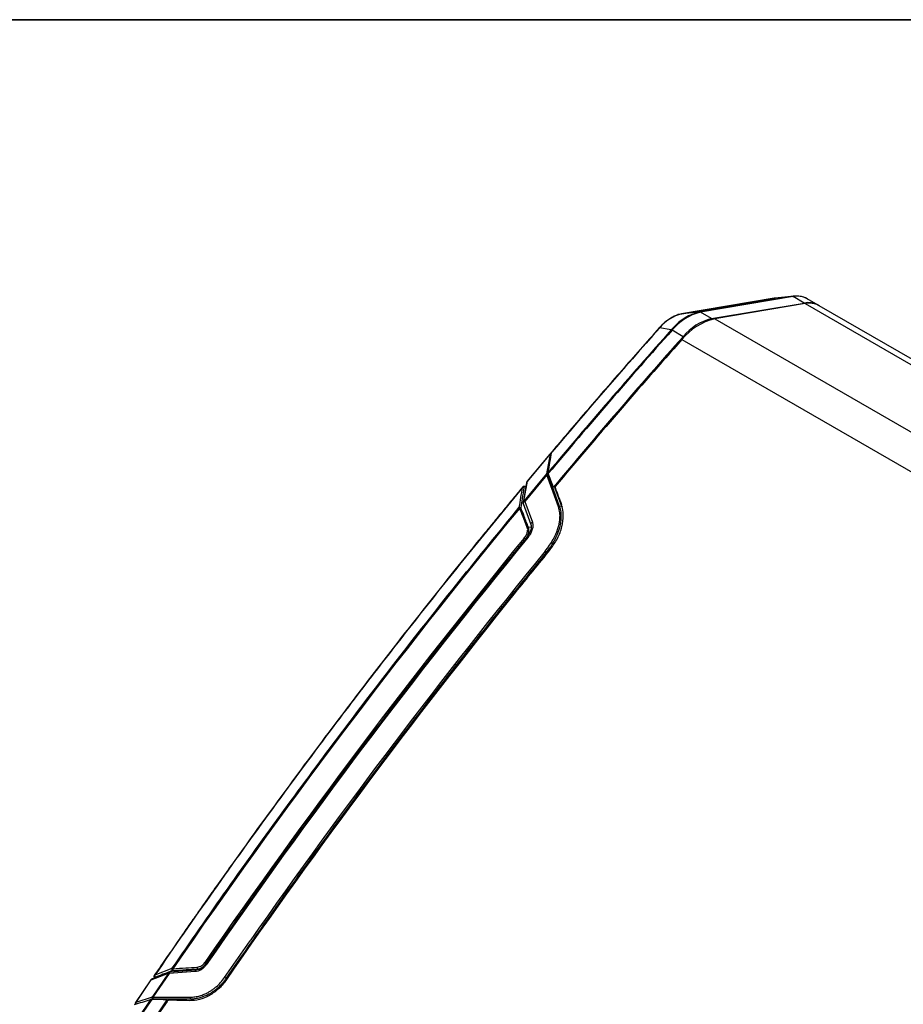
# Model space of a CAD drawing. Units: millimetres. Extents: x 6 to 321, y 6 to 203.
# Drawn here: x 214 to 248, y 166 to 203 of the extents above; entities that cross this region are included whole.
import ezdxf

# ---------------------------------------------------------------- set-up
doc = ezdxf.new("R2010")
doc.units = ezdxf.units.MM

# ---------------------------------------------------------------- blocks, each defined once
blk = doc.blocks.new('LAYOUT_Cameo_Technical_Drawing')
at = {"color": 178, "linetype": 'Continuous', "lineweight": 35}
blk.add_line((0, 4927.6), (7137.4, 4927.6), dxfattribs=at)

msp = doc.modelspace()

# ---------------------------------------------------------------- linework, layer by layer
at = {"color": 7, "linetype": 'Continuous', "lineweight": 25}
for p, q in [((243.472, 192.857), (239.965, 192.267)), ((243.509, 192.849), (240.002, 192.259)), ((243.472, 192.857), (242.799, 192.788)), ((243.536, 192.866), (242.848, 192.795)), ((243.536, 192.866), (243.472, 192.857)), ((243.929, 192.606), (243.509, 192.849)), ((242.795, 192.787), (239.288, 192.198)), ((239.292, 192.198), (242.799, 192.788)), ((240.422, 192.016), (243.929, 192.606)), ((243.964, 192.586), (240.54, 192.01)), ((242.799, 192.788), (242.848, 192.795)), ((243.964, 192.586), (271.471, 176.71)), ((244.457, 192.526), (244.036, 192.769)), ((271.998, 176.631), (244.492, 192.506)), ((239.288, 192.198), (239.292, 192.198)), ((239.965, 192.267), (239.292, 192.198)), ((240.422, 192.016), (240.002, 192.259)), ((240.54, 192.01), (268.046, 176.135)), ((238.895, 191.587), (238.458, 191.668)), ((239.345, 191.332), (238.925, 191.574)), ((239.3, 191.221), (266.807, 175.346)), ((234.315, 186.9), (233.438, 185.854)), ((233.452, 185.857), (234.313, 186.884)), ((234.313, 186.884), (234.174, 186.133)), ((234.373, 186.954), (234.391, 186.985)), ((234.174, 186.133), (233.32, 185.106)), ((234.19, 186.105), (233.349, 185.094)), ((234.63, 184.891), (234.19, 186.105)), ((234.672, 184.898), (234.233, 186.112)), ((233.417, 185.809), (233.286, 185.058)), ((233.32, 185.106), (233.452, 185.857)), ((233.394, 185.677), (233.318, 185.664)), ((234.5, 185.646), (234.436, 185.635)), ((234.487, 185.598), (234.748, 184.911)), ((233.289, 185.011), (233.581, 184.217)), ((233.32, 185.106), (233.333, 185.102)), ((233.333, 185.102), (233.349, 185.094)), ((233.349, 185.094), (233.639, 184.305)), ((234.748, 184.911), (234.672, 184.898)), ((234.758, 184.884), (234.748, 184.911)), ((234.776, 184.875), (234.766, 184.901)), ((232.986, 181.641), (232.986, 181.641)), ((221.989, 167.063), (222.956, 168.454)), ((219.213, 166.97), (219.862, 167.227)), ((219.862, 167.227), (219.242, 166.319)), ((219.897, 167.265), (219.248, 167.009)), ((219.889, 167.213), (219.277, 166.314)), ((219.994, 167.397), (219.343, 167.145)), ((219.874, 167.221), (219.862, 167.227)), ((220.872, 167.284), (219.889, 167.213)), ((220.903, 167.342), (219.92, 167.27)), ((219.202, 166.972), (218.611, 166.102)), ((218.634, 166.119), (219.213, 166.97)), ((219.33, 167.063), (219.344, 167.047)), ((219.242, 166.319), (218.634, 166.119)), ((219.277, 166.314), (220.683, 166.318)), ((219.288, 166.25), (220.694, 166.253)), ((219.838, 166.179), (219.806, 166.218))]:
    msp.add_line(p, q, dxfattribs=at)
at = {"color": 8, "linetype": 'Continuous', "lineweight": 25}
for p, q in [((242.795, 192.787), (242.799, 192.788)), ((238.978, 191.677), (238.895, 191.587)), ((234.231, 186.133), (234.237, 186.166)), ((233.393, 185.67), (233.338, 185.66)), ((233.39, 185.654), (233.352, 185.648)), ((234.747, 184.952), (234.505, 185.588)), ((233.489, 184.116), (233.594, 184.134)), ((233.382, 183.657), (233.424, 183.727)), ((234.176, 183.161), (234.227, 183.17)), ((221.264, 167.553), (221.296, 167.589)), ((220.957, 167.388), (220.982, 167.358)), ((222.067, 166.998), (222.046, 167.022)), ((219.218, 166.231), (219.267, 166.247)), ((220.694, 166.253), (220.745, 166.193))]:
    msp.add_line(p, q, dxfattribs=at)
at = {"color": 7, "linetype": 'Continuous', "lineweight": 25, "flags": 128}
msp.add_lwpolyline([(232.986, 181.641), (232.986, 181.641), (232.986, 181.641)], dxfattribs=at)
at = {"color": 8, "linetype": 'Continuous', "lineweight": 25, "flags": 128}
msp.add_lwpolyline([(219.202, 166.972), (219.202, 166.972), (219.202, 166.972), (219.203, 166.973), (219.204, 166.973), (219.206, 166.972), (219.208, 166.972), (219.21, 166.971), (219.213, 166.97)], dxfattribs=at)
at = {"color": 7, "linetype": 'Continuous', "lineweight": 25}
for centre, radius, start, end in [((243.477, 192.796), 0.0609, 58.9705, 95.0398), ((244.084, 191.854), 0.768, 59.5128, 101.6728), ((244.12, 191.829), 0.772, 61.1741, 101.6153), ((239.657, 190.703), 1.539, 103.7268, 141.1641), ((240.473, 190.328), 1.988, 103.7268, 141.1641), ((240.413, 190.398), 1.923, 103.4938, 138.3081), ((239.97, 192.207), 0.0609, 58.9705, 95.0398), ((241.083, 189.788), 2.287, 103.7333, 141.1971), ((240.894, 190.085), 1.988, 103.7268, 141.1641), ((413.97, 35.75), 234.386, 138.32725, 140.0699), ((414.03, 35.712), 234.424, 138.32729, 140.07939), ((412.687, 36.579), 233.256, 138.32621, 139.85845), ((414.584, 35.352), 234.602, 138.32775, 140.16448), ((238.871, 191.487), 0.103, 58.0848, 76.3929), ((414.646, 35.31), 234.637, 138.35748, 140.15047), ((233.293, 185.567), 0.0592, 61.6703, 119.3718), ((233.315, 185.622), 0.0449, 35.702, 59.2249), ((234.483, 185.568), 0.0305, 41.7456, 81.9672), ((424.723, 27.027), 248.197, 140.51684, 145.5598), ((233.479, 184.045), 0.0713, 82.0154, 117.0671), ((425.626, 26.489), 248.384, 140.73201, 145.37286), ((425.844, 26.352), 248.546, 140.71555, 145.38543), ((233.238, 183.547), 0.181, 37.6454, 59.8775), ((420.962, 30.347), 241.298, 140.66895, 141.17086), ((427.109, 25.502), 249.125, 141.18913, 145.40596), ((451.503, 11.532), 248.248, 140.6921, 145.41154), ((221.03, 167.436), 0.0876, 169.5758, 213.7585), ((221.065, 167.328), 0.348, 48.518, 60.0097), ((219.712, 166.905), 0.355, 60.0291, 62.8911), ((220.117, 167.378), 0.0874, 169.6579, 213.8897), ((221.815, 166.759), 0.35, 48.5854, 60.1252), ((431.438, 22.252), 256.474, 145.84999, 146.9175), ((431.481, 22.228), 256.49, 145.84477, 146.9175), ((431.856, 22.015), 256.436, 145.7828, 146.91758), ((431.881, 22.002), 256.424, 145.7953, 146.88937)]:
    msp.add_arc(centre, radius, start, end, dxfattribs=at)
at = {"color": 8, "linetype": 'Continuous', "lineweight": 25}
for centre, radius, start, end in [((243.664, 192.092), 0.772, 61.1741, 101.6153), ((238.453, 191.655), 0.0142, 69.3039, 130.8477), ((234.341, 186.834), 0.0575, 68.7064, 119.1365), ((426.373, 26.097), 248.282, 140.74352, 145.01455), ((220.942, 167.283), 0.0705, 123.8736, 179.0946)]:
    msp.add_arc(centre, radius, start, end, dxfattribs=at)
at = {"color": 7, "linetype": 'Continuous', "lineweight": 25}
for points, knots in [([(243.671, 192.868), (243.658, 192.869), (243.593, 192.876), (243.524, 192.865), (243.468, 192.857)], [0, 0, 0, 0, 0.200358, 1, 1, 1, 1]), ([(244.049, 192.758), (244.013, 192.779), (243.933, 192.824), (243.805, 192.861), (243.711, 192.866), (243.671, 192.868)], [0, 0, 0, 0, 0.317288, 0.705728, 1, 1, 1, 1]), ([(239.044, 192.123), (239.044, 192.123), (238.99, 192.104), (238.882, 192.041), (238.723, 191.933), (238.575, 191.806), (238.485, 191.71), (238.444, 191.666)], [0, 0, 0, 0, 0.000426, 0.25908, 0.518896, 0.778612, 1, 1, 1, 1]), ([(239.288, 192.198), (239.26, 192.192), (239.179, 192.176), (239.097, 192.144), (239.044, 192.123)], [0, 0, 0, 0, 0.351626, 1, 1, 1, 1]), ([(238.444, 191.666), (238.2, 191.391), (237.494, 190.596), (236.333, 189.266), (235.227, 187.978), (234.581, 187.214), (234.389, 186.987)], [0, 0, 0, 0, 0.178419, 0.517404, 0.85639, 1, 1, 1, 1]), ([(234.368, 186.93), (234.36, 186.928), (234.344, 186.924), (234.325, 186.912), (234.316, 186.901), (234.312, 186.896)], [0, 0, 0, 0, 0.3615675, 0.7245774, 1, 1, 1, 1]), ([(234.231, 186.133), (234.226, 186.135), (234.217, 186.139), (234.202, 186.141), (234.186, 186.139), (234.178, 186.135), (234.174, 186.133)], [0, 0, 0, 0, 0.244052, 0.5, 0.755948, 1, 1, 1, 1]), ([(234.19, 186.105), (234.187, 186.11), (234.179, 186.121), (234.176, 186.128), (234.174, 186.133)], [0, 0, 0, 0, 0.459509, 1, 1, 1, 1]), ([(234.233, 186.112), (234.23, 186.112), (234.223, 186.113), (234.212, 186.112), (234.201, 186.11), (234.194, 186.107), (234.19, 186.105)], [0, 0, 0, 0, 0.246574, 0.499854, 0.753209, 1, 1, 1, 1]), ([(234.233, 186.112), (234.232, 186.115), (234.23, 186.123), (234.23, 186.129), (234.231, 186.133)], [0, 0, 0, 0, 0.478142, 1, 1, 1, 1]), ([(234.237, 186.191), (234.236, 186.188), (234.236, 186.184), (234.236, 186.176), (234.236, 186.169), (234.237, 186.162), (234.239, 186.155), (234.241, 186.15), (234.241, 186.148)], [0, 0, 0, 0, 0.1919699, 0.3735578, 0.5449324, 0.7062951, 0.8578871, 1, 1, 1, 1]), ([(233.437, 185.853), (233.43, 185.843), (233.421, 185.829), (233.419, 185.813), (233.418, 185.808)], [0, 0, 0, 0, 0.743512, 1, 1, 1, 1]), ([(233.452, 185.857), (233.448, 185.857), (233.441, 185.858), (233.439, 185.855), (233.438, 185.853)], [0, 0, 0, 0, 0.500002, 1, 1, 1, 1]), ([(233.266, 185.634), (233.165, 185.511), (232.942, 185.239), (232.612, 184.841), (232.296, 184.456), (232.027, 184.127), (231.802, 183.851), (231.367, 183.316), (230.462, 182.195), (229.142, 180.534), (227.652, 178.618), (226.105, 176.588), (224.448, 174.365), (223.102, 172.515), (222.183, 171.23), (221.695, 170.542), (221.315, 170.003), (221.018, 169.581), (220.772, 169.229), (220.469, 168.794), (220.109, 168.276), (219.722, 167.714), (219.455, 167.325), (219.326, 167.137)], [0, 0, 0, 0, 0.020959, 0.045959, 0.067715, 0.08622, 0.101475, 0.114315, 0.17634, 0.289506, 0.390546, 0.491586, 0.620188, 0.748781, 0.786502, 0.823516, 0.857225, 0.871363, 0.88976, 0.912453, 0.939444, 0.970733, 1, 1, 1, 1]), ([(233.264, 185.618), (232.658, 184.882), (231.446, 183.411), (229.652, 181.168), (227.878, 178.899), (225.93, 176.346), (223.82, 173.499), (221.555, 170.349), (220.08, 168.213), (219.343, 167.145)], [0, 0, 0, 0, 0.12498, 0.249924, 0.374863, 0.499844, 0.666516, 0.833198, 1, 1, 1, 1]), ([(233.144, 184.871), (233.164, 184.995), (233.205, 185.244), (233.244, 185.493), (233.264, 185.618)], [0, 0, 0, 0, 0.49674, 1, 1, 1, 1]), ([(233.322, 185.619), (233.299, 185.477), (233.259, 185.225), (233.218, 184.972), (233.2, 184.861)], [0, 0, 0, 0, 0.5599929, 1, 1, 1, 1]), ([(233.318, 185.664), (233.312, 185.663), (233.3, 185.66), (233.281, 185.65), (233.272, 185.641), (233.266, 185.634)], [0, 0, 0, 0, 0.272616, 0.528133, 1, 1, 1, 1]), ([(233.352, 185.648), (233.343, 185.645), (233.328, 185.639), (233.324, 185.625), (233.322, 185.619)], [0, 0, 0, 0, 0.55879, 1, 1, 1, 1]), ([(234.508, 185.659), (234.503, 185.652), (234.499, 185.645), (234.496, 185.63), (234.496, 185.623), (234.498, 185.617)], [0, 0, 0, 0, 0.5, 0.5, 1, 1, 1, 1]), ([(233.287, 185.058), (233.286, 185.053), (233.283, 185.037), (233.285, 185.018), (233.291, 185.008), (233.291, 185.007)], [0, 0, 0, 0, 0.302053, 0.925512, 1, 1, 1, 1]), ([(234.318, 183.282), (234.425, 183.411), (234.516, 183.55), (234.664, 183.836), (234.72, 183.983), (234.794, 184.277), (234.811, 184.424), (234.806, 184.71), (234.784, 184.848), (234.742, 184.978)], [0, 0, 0, 0, 0.25, 0.25, 0.5, 0.5, 0.75, 0.75, 1, 1, 1, 1]), ([(219.994, 167.397), (220.692, 168.405), (222.089, 170.421), (224.231, 173.397), (226.406, 176.334), (228.618, 179.226), (230.861, 182.078), (232.383, 183.94), (233.144, 184.871)], [0, 0, 0, 0, 0.166791, 0.333473, 0.500149, 0.666788, 0.83337, 1, 1, 1, 1]), ([(233.144, 184.871), (233.148, 184.871), (233.154, 184.869), (233.161, 184.865), (233.165, 184.864)], [0, 0, 0, 0, 0.565683, 1, 1, 1, 1]), ([(233.162, 184.843), (233.162, 184.847), (233.163, 184.854), (233.164, 184.861), (233.165, 184.864)], [0, 0, 0, 0, 0.568093, 1, 1, 1, 1]), ([(233.446, 184.109), (233.394, 184.243), (233.299, 184.488), (233.204, 184.733), (233.162, 184.843)], [0, 0, 0, 0, 0.548734, 1, 1, 1, 1]), ([(233.165, 184.864), (233.169, 184.864), (233.177, 184.865), (233.189, 184.864), (233.196, 184.862), (233.2, 184.861)], [0, 0, 0, 0, 0.378175, 0.663379, 1, 1, 1, 1]), ([(233.489, 184.116), (233.436, 184.252), (233.339, 184.501), (233.243, 184.749), (233.2, 184.861)], [0, 0, 0, 0, 0.548354, 1, 1, 1, 1]), ([(234.123, 183.208), (234.181, 183.282), (234.291, 183.425), (234.423, 183.643), (234.522, 183.842), (234.593, 184.023), (234.64, 184.183), (234.668, 184.322), (234.683, 184.445), (234.687, 184.556), (234.681, 184.709), (234.65, 184.817), (234.63, 184.891)], [0, 0, 0, 0, 0.1408291, 0.2709914, 0.3893647, 0.4902885, 0.5814146, 0.6630935, 0.7292333, 0.7937399, 0.8569913, 1, 1, 1, 1]), ([(234.176, 183.161), (234.262, 183.277), (234.419, 183.491), (234.578, 183.809), (234.674, 184.081), (234.722, 184.307), (234.738, 184.496), (234.732, 184.652), (234.71, 184.785), (234.685, 184.861), (234.672, 184.898)], [0, 0, 0, 0, 0.210316, 0.388105, 0.538329, 0.661585, 0.762229, 0.855949, 0.929611, 1, 1, 1, 1]), ([(234.63, 184.891), (234.633, 184.893), (234.64, 184.896), (234.651, 184.898), (234.662, 184.899), (234.669, 184.898), (234.672, 184.898)], [0, 0, 0, 0, 0.246647, 0.5, 0.753353, 1, 1, 1, 1]), ([(234.758, 184.884), (234.762, 184.883), (234.77, 184.881), (234.774, 184.877), (234.776, 184.875)], [0, 0, 0, 0, 0.50014, 1, 1, 1, 1]), ([(233.639, 184.305), (233.649, 184.261), (233.668, 184.176), (233.64, 184.033), (233.579, 183.879), (233.506, 183.779), (233.466, 183.724)], [0, 0, 0, 0, 0.238234, 0.456642, 0.704826, 1, 1, 1, 1]), ([(233.329, 183.703), (233.36, 183.746), (233.416, 183.824), (233.455, 183.937), (233.467, 184.032), (233.453, 184.083), (233.446, 184.109)], [0, 0, 0, 0, 0.329215, 0.60488, 0.7936, 1, 1, 1, 1]), ([(233.58, 184.219), (233.587, 184.191), (233.601, 184.131), (233.581, 184.014), (233.527, 183.877), (233.46, 183.784), (233.424, 183.735)], [0, 0, 0, 0, 0.191802, 0.42304, 0.69315, 1, 1, 1, 1]), ([(233.425, 183.734), (233.325, 183.613), (232.801, 182.976), (231.862, 181.811), (230.609, 180.237), (229.368, 178.649), (228.138, 177.048), (226.919, 175.434), (225.711, 173.809), (224.515, 172.172), (223.332, 170.523), (222.244, 168.985), (221.557, 167.991), (221.254, 167.554)], [0, 0, 0, 0, 0.023579, 0.123565, 0.223526, 0.323457, 0.423353, 0.523208, 0.623013, 0.722758, 0.822428, 0.922004, 1, 1, 1, 1]), ([(222.046, 167.022), (222.822, 168.135), (224.374, 170.361), (226.761, 173.64), (229.189, 176.87), (231.657, 180.051), (233.336, 182.125), (234.176, 183.161)], [0, 0, 0, 0, 0.200009, 0.399981, 0.600018, 0.79999, 1, 1, 1, 1]), ([(259.35, 168.637), (258.508, 167.597), (256.825, 165.519), (254.35, 162.33), (251.917, 159.091), (249.525, 155.804), (247.97, 153.572), (247.192, 152.456)], [0, 0, 0, 0, 0.200009, 0.399981, 0.600018, 0.79999, 1, 1, 1, 1]), ([(220.031, 167.394), (220.195, 167.404), (220.499, 167.424), (220.804, 167.443), (220.944, 167.452)], [0, 0, 0, 0, 0.539276, 1, 1, 1, 1]), ([(221.292, 167.54), (221.265, 167.505), (221.209, 167.435), (221.102, 167.356), (220.987, 167.301), (220.91, 167.29), (220.872, 167.284)], [0, 0, 0, 0, 0.251195, 0.511107, 0.75818, 1, 1, 1, 1]), ([(221.256, 167.558), (221.233, 167.528), (221.186, 167.469), (221.097, 167.402), (220.999, 167.355), (220.933, 167.346), (220.901, 167.342)], [0, 0, 0, 0, 0.251922, 0.502611, 0.75193, 1, 1, 1, 1]), ([(220.944, 167.452), (220.978, 167.457), (221.041, 167.467), (221.124, 167.513), (221.19, 167.566), (221.222, 167.607), (221.239, 167.629)], [0, 0, 0, 0, 0.303952, 0.572234, 0.774071, 1, 1, 1, 1]), ([(219.326, 167.137), (219.323, 167.133), (219.317, 167.122), (219.314, 167.103), (219.318, 167.082), (219.326, 167.07), (219.33, 167.063)], [0, 0, 0, 0, 0.22063, 0.467635, 0.732311, 1, 1, 1, 1]), ([(219.343, 167.145), (219.342, 167.142), (219.34, 167.136), (219.34, 167.126), (219.341, 167.115), (219.344, 167.104), (219.349, 167.094), (219.356, 167.085), (219.363, 167.078), (219.368, 167.075), (219.371, 167.073)], [0, 0, 0, 0, 0.1144034, 0.2374294, 0.3669591, 0.5000033, 0.6330471, 0.7625753, 0.8855992, 1, 1, 1, 1]), ([(219.371, 167.073), (219.368, 167.072), (219.361, 167.069), (219.357, 167.063), (219.357, 167.057), (219.359, 167.053), (219.361, 167.051)], [0, 0, 0, 0, 0.27998, 0.559932, 0.780182, 1, 1, 1, 1]), ([(220.022, 167.325), (219.9, 167.278), (219.683, 167.194), (219.466, 167.11), (219.371, 167.073)], [0, 0, 0, 0, 0.561121, 1, 1, 1, 1]), ([(219.926, 167.271), (219.917, 167.27), (219.906, 167.27), (219.898, 167.265), (219.897, 167.265)], [0, 0, 0, 0, 0.912424, 1, 1, 1, 1]), ([(219.994, 167.397), (219.993, 167.394), (219.992, 167.388), (219.991, 167.378), (219.992, 167.367), (219.995, 167.356), (220, 167.345), (220.007, 167.337), (220.014, 167.33), (220.019, 167.326), (220.022, 167.325)], [0, 0, 0, 0, 0.114415, 0.237443, 0.366967, 0.500001, 0.633034, 0.762558, 0.885586, 1, 1, 1, 1]), ([(220.031, 167.394), (220.023, 167.395), (220.009, 167.397), (219.999, 167.397), (219.994, 167.397)], [0, 0, 0, 0, 0.543933, 1, 1, 1, 1]), ([(220.044, 167.329), (220.04, 167.329), (220.031, 167.328), (220.025, 167.326), (220.022, 167.325)], [0, 0, 0, 0, 0.545571, 1, 1, 1, 1]), ([(220.044, 167.329), (220.208, 167.34), (220.513, 167.359), (220.817, 167.379), (220.957, 167.388)], [0, 0, 0, 0, 0.539276, 1, 1, 1, 1]), ([(219.248, 167.008), (219.247, 167.008), (219.234, 167.006), (219.218, 166.992), (219.205, 166.977), (219.201, 166.971)], [0, 0, 0, 0, 0.019952, 0.660212, 1, 1, 1, 1]), ([(222.03, 166.945), (221.95, 166.829), (221.856, 166.721), (221.647, 166.531), (221.532, 166.448), (221.29, 166.314), (221.163, 166.263), (220.908, 166.196), (220.779, 166.181), (220.655, 166.184)], [0, 0, 0, 0, 0.25, 0.25, 0.5, 0.5, 0.75, 0.75, 1, 1, 1, 1]), ([(220.683, 166.318), (220.745, 166.321), (220.867, 166.326), (221.046, 166.367), (221.211, 166.424), (221.349, 166.49), (221.469, 166.56), (221.574, 166.631), (221.698, 166.731), (221.844, 166.87), (221.939, 166.997), (221.989, 167.063)], [0, 0, 0, 0, 0.128179, 0.256788, 0.36575, 0.471226, 0.54996, 0.628424, 0.707227, 0.84591, 1, 1, 1, 1]), ([(220.694, 166.253), (220.737, 166.254), (220.825, 166.257), (220.947, 166.276), (221.14, 166.322), (221.316, 166.393), (221.489, 166.491), (221.598, 166.563), (221.727, 166.663), (221.854, 166.784), (221.963, 166.907), (222.021, 166.987), (222.046, 167.022)], [0, 0, 0, 0, 0.086865, 0.177332, 0.243754, 0.471012, 0.529046, 0.607712, 0.706999, 0.823404, 0.921075, 1, 1, 1, 1]), ([(218.618, 166.11), (218.616, 166.108), (218.61, 166.099), (218.608, 166.081), (218.609, 166.064), (218.615, 166.055), (218.616, 166.053)], [0, 0, 0, 0, 0.159288, 0.51499, 0.88157, 1, 1, 1, 1]), ([(219.23, 166.231), (219.227, 166.232), (219.219, 166.232), (219.208, 166.231), (219.197, 166.229), (219.191, 166.228), (219.188, 166.227)], [0, 0, 0, 0, 0.153421, 0.501732, 0.777669, 1, 1, 1, 1]), ([(219.242, 166.319), (219.241, 166.316), (219.239, 166.31), (219.238, 166.3), (219.239, 166.289), (219.242, 166.278), (219.247, 166.268), (219.253, 166.259), (219.26, 166.252), (219.265, 166.249), (219.267, 166.247)], [0, 0, 0, 0, 0.114846, 0.237973, 0.367313, 0.5, 0.632687, 0.762027, 0.885154, 1, 1, 1, 1]), ([(219.242, 166.319), (219.247, 166.319), (219.257, 166.319), (219.27, 166.316), (219.277, 166.314)], [0, 0, 0, 0, 0.500039, 1, 1, 1, 1]), ([(219.267, 166.247), (219.27, 166.248), (219.276, 166.249), (219.284, 166.25), (219.288, 166.25)], [0, 0, 0, 0, 0.498908, 1, 1, 1, 1]), ([(219.277, 166.314), (219.276, 166.308), (219.274, 166.296), (219.275, 166.277), (219.28, 166.261), (219.285, 166.254), (219.288, 166.25)], [0, 0, 0, 0, 0.262252, 0.49975, 0.737571, 1, 1, 1, 1]), ([(219.901, 166.202), (219.884, 166.202), (219.867, 166.198), (219.835, 166.18), (219.82, 166.167), (219.81, 166.151)], [0, 0, 0, 0, 0.5, 0.5, 1, 1, 1, 1]), ([(220.683, 166.318), (220.682, 166.311), (220.681, 166.299), (220.682, 166.281), (220.687, 166.264), (220.692, 166.257), (220.694, 166.253)], [0, 0, 0, 0, 0.264543, 0.504764, 0.739035, 1, 1, 1, 1])]:
    msp.add_open_spline(points, degree=3, knots=knots, dxfattribs=at)
for points in [[(234.237, 186.191), (234.282, 186.446), (234.327, 186.701), (234.373, 186.954)], [(234.436, 185.635), (234.371, 185.806), (234.306, 185.977), (234.241, 186.148)], [(234.498, 185.617), (234.58, 185.404), (234.661, 185.191), (234.742, 184.978)], [(234.123, 183.208), (234.128, 183.205), (234.138, 183.199), (234.154, 183.186), (234.168, 183.173), (234.173, 183.165), (234.176, 183.161)], [(218.578, 166.041), (218.781, 166.103), (218.984, 166.165), (219.188, 166.227)], [(219.806, 166.218), (219.614, 166.222), (219.422, 166.227), (219.23, 166.231)], [(220.655, 166.184), (220.403, 166.19), (220.152, 166.196), (219.901, 166.202)]]:
    msp.add_open_spline(points, degree=3, dxfattribs=at)
at = {"color": 8, "linetype": 'Continuous', "lineweight": 25}
for points, knots in [([(234.313, 186.884), (234.312, 186.889), (234.311, 186.893), (234.312, 186.897), (234.312, 186.897), (234.313, 186.899), (234.314, 186.9), (234.315, 186.9)], [0, 0, 0, 0, 0.657077, 0.661538, 0.699805, 0.809127, 1, 1, 1, 1]), ([(233.452, 185.857), (233.446, 185.853), (233.435, 185.845), (233.424, 185.828), (233.418, 185.816), (233.417, 185.809), (233.417, 185.809)], [0, 0, 0, 0, 0.334521, 0.652779, 0.982185, 1, 1, 1, 1]), ([(233.264, 185.618), (233.264, 185.622), (233.262, 185.629), (233.265, 185.632), (233.267, 185.634)], [0, 0, 0, 0, 0.508052, 1, 1, 1, 1]), ([(233.338, 185.66), (233.334, 185.663), (233.327, 185.666), (233.32, 185.664), (233.318, 185.663)], [0, 0, 0, 0, 0.700877, 1, 1, 1, 1]), ([(234.497, 185.636), (234.497, 185.635), (234.489, 185.633), (234.486, 185.623), (234.484, 185.61), (234.486, 185.602), (234.487, 185.598)], [0, 0, 0, 0, 0.035934, 0.535709, 0.774264, 1, 1, 1, 1]), ([(234.505, 185.588), (234.505, 185.589), (234.505, 185.591), (234.505, 185.594), (234.505, 185.597), (234.508, 185.597), (234.509, 185.598)], [0, 0, 0, 0, 0.149906, 0.310218, 0.681166, 1, 1, 1, 1]), ([(233.286, 185.058), (233.287, 185.059), (233.287, 185.066), (233.293, 185.079), (233.303, 185.094), (233.315, 185.102), (233.32, 185.106)], [0, 0, 0, 0, 0.071734, 0.351384, 0.680365, 1, 1, 1, 1]), ([(233.349, 185.094), (233.342, 185.09), (233.326, 185.081), (233.306, 185.064), (233.293, 185.045), (233.288, 185.027), (233.287, 185.014), (233.291, 185.008), (233.292, 185.006)], [0, 0, 0, 0, 0.184733, 0.386688, 0.583793, 0.773381, 0.932389, 1, 1, 1, 1]), ([(233.639, 184.305), (233.631, 184.3), (233.614, 184.291), (233.595, 184.274), (233.583, 184.255), (233.578, 184.237), (233.577, 184.224), (233.581, 184.218), (233.582, 184.217)], [0, 0, 0, 0, 0.19914, 0.398652, 0.590661, 0.768929, 0.947196, 1, 1, 1, 1]), ([(233.435, 183.746), (233.444, 183.76), (233.477, 183.812), (233.503, 183.904), (233.518, 184.017), (233.499, 184.082), (233.489, 184.116)], [0, 0, 0, 0, 0.117504, 0.433368, 0.705089, 1, 1, 1, 1]), ([(233.425, 183.734), (233.425, 183.735), (233.427, 183.74), (233.44, 183.737), (233.457, 183.729), (233.466, 183.724)], [0, 0, 0, 0, 0.174061, 0.58703, 1, 1, 1, 1]), ([(220.957, 167.388), (220.988, 167.392), (221.054, 167.401), (221.134, 167.437), (221.176, 167.469), (221.188, 167.479)], [0, 0, 0, 0, 0.3900188, 0.821235, 1, 1, 1, 1]), ([(221.292, 167.54), (221.284, 167.544), (221.267, 167.553), (221.255, 167.557), (221.255, 167.555), (221.255, 167.554)], [0, 0, 0, 0, 0.407621, 0.815241, 1, 1, 1, 1]), ([(219.343, 167.145), (219.339, 167.144), (219.33, 167.143), (219.327, 167.139), (219.326, 167.137)], [0, 0, 0, 0, 0.522659, 1, 1, 1, 1]), ([(219.862, 167.227), (219.866, 167.235), (219.874, 167.253), (219.889, 167.261), (219.897, 167.265)], [0, 0, 0, 0, 0.4900766, 1, 1, 1, 1]), ([(219.932, 167.271), (219.931, 167.271), (219.928, 167.273), (219.921, 167.271), (219.912, 167.266), (219.905, 167.258), (219.898, 167.245), (219.893, 167.231), (219.89, 167.219), (219.889, 167.213)], [0, 0, 0, 0, 0.012224, 0.195801, 0.341475, 0.525073, 0.670727, 0.83708, 1, 1, 1, 1]), ([(219.248, 167.009), (219.24, 167.004), (219.225, 166.996), (219.217, 166.979), (219.213, 166.97)], [0, 0, 0, 0, 0.514547, 1, 1, 1, 1]), ([(218.634, 166.119), (218.629, 166.119), (218.621, 166.118), (218.619, 166.114), (218.618, 166.112)], [0, 0, 0, 0, 0.629034, 1, 1, 1, 1]), ([(218.634, 166.119), (218.633, 166.116), (218.631, 166.109), (218.631, 166.099), (218.632, 166.088), (218.634, 166.079), (218.638, 166.07), (218.642, 166.064), (218.644, 166.061), (218.644, 166.061)], [0, 0, 0, 0, 0.1816639, 0.3570959, 0.5225866, 0.6756745, 0.8285974, 0.9939452, 1, 1, 1, 1])]:
    msp.add_open_spline(points, degree=3, knots=knots, dxfattribs=at)

# ---------------------------------------------------------------- block references
at = {"color": 7, "linetype": 'Continuous', "xscale": 0.04, "yscale": 0.04, "zscale": 0.04}
msp.add_blockref('LAYOUT_Cameo_Technical_Drawing', (6.243, 6.235), dxfattribs=at)

doc.saveas('drawing.dxf')
